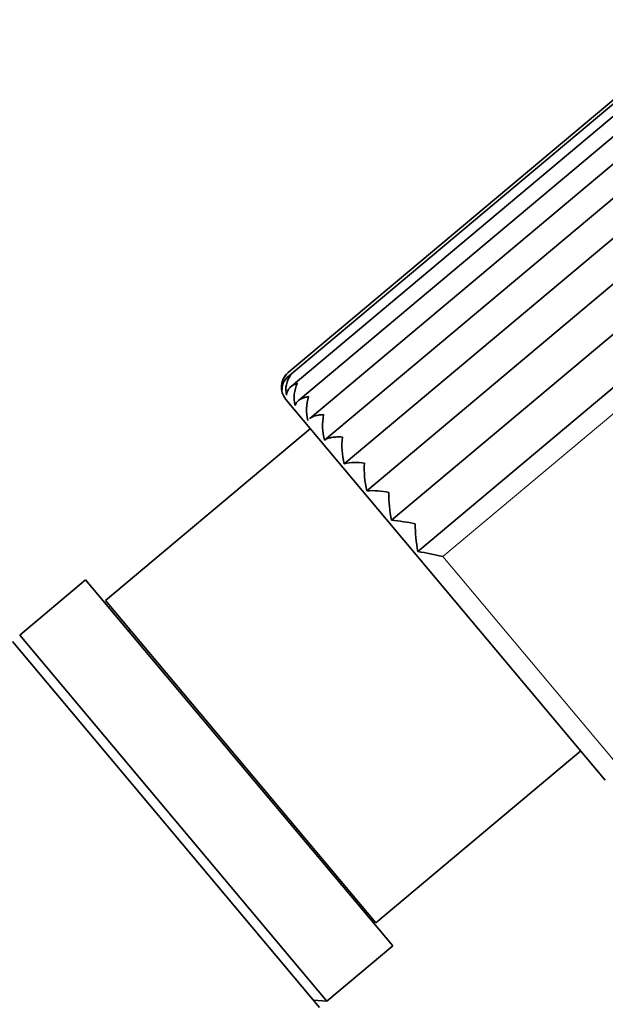
# Model space of a CAD drawing. Units: millimetres. Extents: x 0 to 2439, y 0 to 2756.
# Drawn here: x 2058 to 2089, y 2138 to 2190 of the extents above; entities that cross this region are included whole.
import ezdxf
from ezdxf import colors
from ezdxf.entities.mleader import LeaderData, LeaderLine
from ezdxf.math import Vec2, Vec3

# ---------------------------------------------------------------- set-up
doc = ezdxf.new("R2010")
doc.units = ezdxf.units.MM
doc.layers.add('DV4_Défaut', color=7, linetype='Continuous')
doc.layers.add('Défaut', color=7, linetype='Continuous')

# ---------------------------------------------------------------- blocks, each defined once
blk = doc.blocks.new('_DOT')
at = {"color": 0}
blk.add_line((0, 0), (-1, 0), dxfattribs=at)
at = {"color": 0, "const_width": 0.333}
blk.add_lwpolyline([(-0.1665, 0, 1), (0.1665, 0, 1)], format="xyb", close=True, dxfattribs=at)
blk = doc.blocks.new('SE3')
at = {"layer": 'DV4_Défaut', "color": 7, "linetype": 'Continuous', "lineweight": 35}
for p, q in [((2111.624, 2204.087), (2072.107, 2170.928)), ((2111.624, 2204.304), (2072.142, 2171.175)), ((2111.624, 2203.441), (2072.291, 2170.437)), ((2111.624, 2202.384), (2072.677, 2169.704)), ((2111.124, 2200.526), (2073.274, 2168.766)), ((2074.04, 2167.625), (2111.124, 2198.743)), ((2075.075, 2166.391), (2111.124, 2196.64)), ((2076.254, 2164.985), (2111.124, 2194.245)), ((2077.547, 2163.445), (2111.124, 2191.62)), ((2078.918, 2161.811), (2111.124, 2188.835)), ((2088.732, 2149.849), (2072.019, 2169.767)), ((2073.305, 2168.235), (2062.58, 2159.236)), ((2061.539, 2160.32), (2058.092, 2157.428)), ((2077.609, 2141.169), (2061.539, 2160.32)), ((2076.721, 2142.383), (2062.58, 2159.236)), ((2063.866, 2157.703), (2063.789, 2157.639)), ((2073.779, 2137.955), (2057.709, 2157.106)), ((2074.162, 2138.277), (2058.092, 2157.428)), ((2076.721, 2142.383), (2087.446, 2151.382)), ((2075.359, 2143.85), (2075.436, 2143.915)), ((2074.162, 2138.277), (2077.609, 2141.169)), ((2073.457, 2138.338), (2074.162, 2138.277))]:
    blk.add_line(p, q, dxfattribs=at)
at = {"layer": 'DV4_Défaut', "color": 7, "linetype": 'Continuous', "lineweight": 18}
for p, q in [((2080.228, 2161.539), (2111.124, 2187.464)), ((2090.141, 2149.726), (2080.228, 2161.539))]:
    blk.add_line(p, q, dxfattribs=at)
at = {"layer": 'DV4_Défaut', "color": 7, "linetype": 'Continuous', "lineweight": 35}
for centre, radius, start, end in [((2072.785, 2170.409), 1, 130.3285, 220), ((2072.786, 2170.436), 0.98, 131.0432, 189.748), ((2072.622, 2170.314), 0.803, 116.563, 183.1373), ((2073.292, 2170.282), 1.273, 143.9195, 193.0749), ((2074.151, 2169.877), 1.698, 154.4875, 194.5294), ((2075.364, 2169.24), 2.265, 162.7079, 195.0017), ((2076.929, 2168.393), 2.99, 168.9206, 194.8903), ((2078.853, 2167.356), 3.899, 173.5289, 194.3292), ((2075.686, 2163.987), 2.481, 79.8008, 104.2718), ((2081.182, 2166.153), 5.064, 176.8771, 193.3253), ((2076.488, 2160.197), 4.794, 78.9658, 92.7984), ((2084.082, 2164.812), 6.677, 179.2258, 191.8168), ((2076.392, 2151.587), 11.914, 78.4102, 84.438), ((2088.125, 2163.382), 9.34, 180.7619, 189.6866), ((2069.749, 2114.292), 48.396, 77.4943, 79.0782)]:
    blk.add_arc(centre, radius, start, end, dxfattribs=at)
for points, knots in [([(2072.051, 2169.994), (2072.056, 2170.07), (2072.076, 2170.14), (2072.136, 2170.268), (2072.178, 2170.327), (2072.277, 2170.429), (2072.335, 2170.474), (2072.466, 2170.551), (2072.54, 2170.583), (2072.619, 2170.608)], [0, 0, 0, 0, 0.25, 0.25, 0.5, 0.5, 0.75, 0.75, 1, 1, 1, 1]), ([(2072.508, 2169.451), (2072.523, 2169.514), (2072.553, 2169.57), (2072.636, 2169.672), (2072.689, 2169.718), (2072.809, 2169.795), (2072.878, 2169.827), (2073.029, 2169.88), (2073.113, 2169.9), (2073.201, 2169.914)], [0, 0, 0, 0, 0.25, 0.25, 0.5, 0.5, 0.75, 0.75, 1, 1, 1, 1]), ([(2073.268, 2168.761), (2073.277, 2168.769), (2073.287, 2168.776), (2073.35, 2168.821), (2073.414, 2168.854), (2073.555, 2168.906), (2073.634, 2168.926), (2073.805, 2168.956), (2073.898, 2168.965), (2073.995, 2168.968)], [0, 0, 0, 0, 0.0611224, 0.0611224, 0.3740816, 0.3740816, 0.6870408, 0.6870408, 1, 1, 1, 1]), ([(2074.04, 2167.625), (2074.079, 2167.66), (2074.132, 2167.689), (2074.259, 2167.738), (2074.333, 2167.758), (2074.495, 2167.786), (2074.583, 2167.795), (2074.772, 2167.803), (2074.874, 2167.802), (2074.978, 2167.796)], [0, 0, 0, 0, 0.25, 0.25, 0.5, 0.5, 0.75, 0.75, 1, 1, 1, 1])]:
    blk.add_open_spline(points, degree=3, knots=knots, dxfattribs=at)

msp = doc.modelspace()

# ---------------------------------------------------------------- block references
at = {"layer": 'Défaut'}
msp.add_blockref('SE3', (0, 0), dxfattribs=at)

# ---------------------------------------------------------------- leaders
at = {"layer": 'Défaut', "color": 7, "linetype": 'Continuous', "lineweight": 18}
ml = msp.add_multileader_mtext('Standard', dxfattribs=at)
ml.set_content('{\\pxsm0.9;\\fSolid Edge ISO|b1||i0||c0|p34;\\W1.;28/11/2022\\P}', color=256)
ml.set_leader_properties()
ml.set_arrow_properties(name='DOT')
ml.build(insert=Vec2(0, 0))
ml.multileader.update_dxf_attribs({"leader_type": 0, "dogleg_length": 0, "arrow_head_size": 12})
ctx = ml.context
ctx.base_point, ctx.char_height, ctx.arrow_head_size, ctx.landing_gap_size = Vec3(2351.799, 2734.889), 12, 12, 4.2
notes = []
notes.append((ctx, [(0, (0, 0, 0), (0, 0), (1, 0), 1, [])]))
ctx.mtext.insert = Vec3(2353.799, 2741.009)
for ctx, leaders in notes:
    for number, flags, end, landing, length, lines in leaders:
        leader = LeaderData()
        leader.index, (leader.has_last_leader_line, leader.has_dogleg_vector, leader.attachment_direction) = number, flags
        leader.last_leader_point, leader.dogleg_vector, leader.dogleg_length = Vec3(end), Vec3(landing), length
        for number, points, colour, breaks in lines:
            line = LeaderLine()
            line.index, line.vertices, line.color, line.breaks = number, Vec3.list(points), colors.encode_raw_color(colour), breaks
            leader.lines.append(line)
        ctx.leaders.append(leader)

doc.saveas('drawing.dxf')
